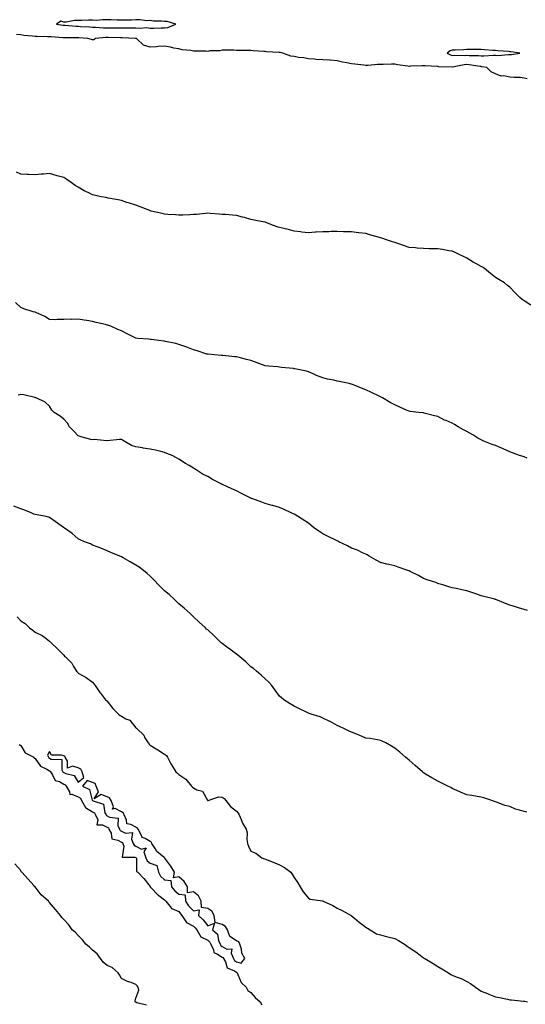
# Model space of a CAD drawing. Units: inches. Extents: x 884003 to 886643, y 7292618 to 7295258.
# Drawn here: x 885317 to 885669, y 7293840 to 7294525 of the extents above; entities that cross this region are included whole.
import ezdxf

# ---------------------------------------------------------------- set-up
doc = ezdxf.new("R2010")
doc.units = ezdxf.units.IN
doc.header["$MEASUREMENT"] = 0
doc.layers.add('Contour_88407292', color=7, linetype='Continuous', true_color=0xdcf9d0)

msp = doc.modelspace()

# ---------------------------------------------------------------- linework, layer by layer
at = {"layer": 'Contour_88407292'}
for points in [[(885418.05, 7294519.46, 3335), (885420.21, 7294519.76, 3335), (885425.8, 7294521.92, 3335), (885419.87, 7294523.74, 3335), (885418.05, 7294523.8, 3335), (885415.98, 7294523.99, 3335), (885410.31, 7294524.19, 3335), (885408.05, 7294524.43, 3335), (885405.56, 7294524.41, 3335), (885401.07, 7294524.94, 3335), (885398.05, 7294524.92, 3335), (885395.09, 7294524.88, 3335), (885390.97, 7294524.84, 3335), (885388.05, 7294524.8, 3335), (885385.14, 7294524.83, 3335), (885381.03, 7294524.9, 3335), (885378.05, 7294524.93, 3335), (885374.87, 7294525.1, 3335), (885370.72, 7294524.6, 3335), (885368.05, 7294524.8, 3335), (885365.13, 7294524.83, 3335), (885360.6, 7294524.47, 3335), (885358.05, 7294524.5, 3335), (885355.54, 7294524.43, 3335), (885349.61, 7294523.48, 3335), (885348.05, 7294523.43, 3335), (885345.91, 7294524.06, 3335), (885342.84, 7294521.92, 3335), (885347.42, 7294521.3, 3335), (885348.05, 7294521.23, 3335), (885348.77, 7294521.2, 3335), (885356.69, 7294520.56, 3335), (885358.05, 7294520.5, 3335), (885359.56, 7294520.42, 3335), (885366.22, 7294520.08, 3335), (885368.05, 7294519.98, 3335), (885369.98, 7294519.99, 3335), (885375.6, 7294519.47, 3335), (885378.05, 7294519.49, 3335), (885380.49, 7294519.48, 3335), (885385.68, 7294519.55, 3335), (885388.05, 7294519.54, 3335), (885390.5, 7294519.47, 3335), (885395.56, 7294519.43, 3335), (885398.05, 7294519.36, 3335), (885400.86, 7294519.11, 3335), (885405.76, 7294519.63, 3335), (885408.05, 7294519.31, 3335), (885410.68, 7294519.29, 3335), (885415.61, 7294519.48, 3335)], [(885658.05, 7294500.8, 3335), (885659.16, 7294500.82, 3335), (885665.01, 7294501.92, 3335), (885658.82, 7294502.69, 3335), (885658.05, 7294502.74, 3335), (885657.1, 7294502.87, 3335), (885649.58, 7294503.45, 3335), (885648.05, 7294503.69, 3335), (885646.21, 7294503.77, 3335), (885640.39, 7294504.25, 3335), (885638.05, 7294504.34, 3335), (885635.64, 7294504.33, 3335), (885630.43, 7294504.3, 3335), (885628.05, 7294504.29, 3335), (885625.8, 7294504.17, 3335), (885620.11, 7294503.97, 3335), (885618.05, 7294503.86, 3335), (885616.51, 7294503.45, 3335), (885614.38, 7294501.92, 3335), (885616.7, 7294500.56, 3335), (885618.05, 7294500.24, 3335), (885619.57, 7294500.41, 3335), (885626.36, 7294500.23, 3335), (885628.05, 7294500.37, 3335), (885629.73, 7294500.24, 3335), (885636.34, 7294500.21, 3335), (885638.05, 7294500.05, 3335), (885639.98, 7294499.99, 3335), (885646.58, 7294500.45, 3335), (885648.05, 7294500.39, 3335), (885649.69, 7294500.28, 3335), (885657.02, 7294500.89, 3335)], [(885358.05, 7293994.69, 3329), (885362.02, 7293997.96, 3329), (885360.88, 7294001.92, 3329), (885359.89, 7294003.76, 3329), (885358.05, 7294004.6, 3329), (885354.16, 7294005.81, 3329), (885350.57, 7294004.44, 3329), (885350.64, 7294009.33, 3329), (885349.06, 7294011.92, 3329), (885348.71, 7294012.58, 3329), (885348.05, 7294012.9, 3329), (885346.46, 7294013.5, 3329), (885339.46, 7294013.33, 3329), (885338.05, 7294015.96, 3329), (885336.64, 7294013.34, 3329), (885337.36, 7294011.92, 3329), (885337.66, 7294011.53, 3329), (885338.05, 7294011.3, 3329), (885339.32, 7294010.65, 3329), (885346.61, 7294010.48, 3329), (885346.67, 7294003.31, 3329), (885347.36, 7294001.92, 3329), (885347.64, 7294001.51, 3329), (885348.05, 7294001.28, 3329), (885349.34, 7294000.62, 3329), (885355.32, 7293999.19, 3329)], [(885468.05, 7293869.7, 3329), (885471.36, 7293868.62, 3329), (885473.91, 7293871.92, 3329), (885471.87, 7293875.74, 3329), (885471.47, 7293878.49, 3329), (885470.39, 7293881.92, 3329), (885469.7, 7293883.57, 3329), (885468.05, 7293884.34, 3329), (885463.35, 7293887.22, 3329), (885461.77, 7293891.92, 3329), (885460.42, 7293894.29, 3329), (885458.05, 7293895.63, 3329), (885453.15, 7293897.02, 3329), (885452.42, 7293901.92, 3329), (885450.97, 7293904.84, 3329), (885448.05, 7293906.74, 3329), (885443.69, 7293907.55, 3329), (885443.5, 7293911.92, 3329), (885441.72, 7293915.59, 3329), (885438.05, 7293918.3, 3329), (885433.89, 7293917.76, 3329), (885434.04, 7293921.92, 3329), (885431.74, 7293925.61, 3329), (885428.05, 7293928.76, 3329), (885424.29, 7293928.16, 3329), (885424.86, 7293931.92, 3329), (885422.31, 7293936.18, 3329), (885418.16, 7293941.8, 3329), (885418.08, 7293941.92, 3329), (885418.07, 7293941.94, 3329), (885418.05, 7293941.95, 3329), (885417.81, 7293942.16, 3329), (885412.61, 7293946.47, 3329), (885411.47, 7293948.5, 3329), (885409.21, 7293951.92, 3329), (885408.93, 7293952.81, 3329), (885408.05, 7293953.26, 3329), (885404.47, 7293955.49, 3329), (885402.37, 7293956.24, 3329), (885401.9, 7293958.07, 3329), (885399.76, 7293961.92, 3329), (885399.11, 7293962.97, 3329), (885398.05, 7293963.39, 3329), (885394.68, 7293965.29, 3329), (885391.87, 7293965.75, 3329), (885391.68, 7293968.29, 3329), (885389.87, 7293971.92, 3329), (885389.33, 7293973.2, 3329), (885388.05, 7293974.04, 3329), (885383.76, 7293976.21, 3329), (885381.92, 7293975.8, 3329), (885382.55, 7293977.43, 3329), (885380.9, 7293981.92, 3329), (885379.84, 7293983.71, 3329), (885378.05, 7293984.43, 3329), (885373.96, 7293986.01, 3329), (885369.17, 7293983.04, 3329), (885372.16, 7293987.81, 3329), (885370.62, 7293991.92, 3329), (885369.74, 7293993.62, 3329), (885368.05, 7293994.49, 3329), (885364.19, 7293995.78, 3329), (885361.1, 7293991.92, 3329), (885365.77, 7293989.64, 3329), (885367.8, 7293982.16, 3329), (885367.94, 7293981.92, 3329), (885367.98, 7293981.84, 3329), (885368.05, 7293981.8, 3329), (885368.35, 7293981.62, 3329), (885375.54, 7293979.41, 3329), (885376.65, 7293973.32, 3329), (885377.39, 7293971.92, 3329), (885377.59, 7293971.45, 3329), (885378.05, 7293971.21, 3329), (885379.68, 7293970.29, 3329), (885385.76, 7293969.63, 3329), (885385.51, 7293964.46, 3329), (885386.65, 7293961.92, 3329), (885387.13, 7293961, 3329), (885388.05, 7293960.46, 3329), (885390.9, 7293959.07, 3329), (885395.76, 7293959.63, 3329), (885394.97, 7293955, 3329), (885396.34, 7293951.92, 3329), (885396.85, 7293950.72, 3329), (885398.05, 7293950.07, 3329), (885401.93, 7293948.04, 3329), (885405.17, 7293949.04, 3329), (885403.72, 7293946.25, 3329), (885405.08, 7293941.92, 3329), (885405.93, 7293939.8, 3329), (885408.05, 7293938.19, 3329), (885412.68, 7293936.55, 3329), (885413.85, 7293931.92, 3329), (885415.27, 7293929.14, 3329), (885418.05, 7293926.73, 3329), (885422.34, 7293926.21, 3329), (885422.83, 7293921.92, 3329), (885425.12, 7293918.99, 3329), (885428.05, 7293916.83, 3329), (885432.43, 7293916.3, 3329), (885432.55, 7293911.92, 3329), (885434.79, 7293908.66, 3329), (885438.05, 7293905.05, 3329), (885441.99, 7293905.86, 3329), (885441.73, 7293901.92, 3329), (885444.97, 7293898.83, 3329), (885448.05, 7293894.62, 3329), (885452.73, 7293896.6, 3329), (885451.32, 7293891.92, 3329), (885454.93, 7293888.8, 3329), (885455.6, 7293884.37, 3329), (885456.63, 7293881.92, 3329), (885457.09, 7293880.96, 3329), (885458.05, 7293880.32, 3329), (885461.42, 7293878.55, 3329), (885464.75, 7293878.62, 3329), (885464.34, 7293875.63, 3329), (885465.96, 7293871.92, 3329), (885466.72, 7293870.59, 3329)]]:
    msp.add_polyline3d(points, close=True, dxfattribs=at)
for points in [[(885670.08, 7294483.94, 3334), (885668.05, 7294484.52, 3334), (885665.17, 7294484.79, 3334), (885661.01, 7294484.88, 3334), (885658.05, 7294485.23, 3334), (885653.94, 7294486.03, 3334), (885652.02, 7294485.88, 3334), (885648.05, 7294487.49, 3334), (885645.06, 7294488.93, 3334), (885641.97, 7294491.92, 3334), (885638.55, 7294492.42, 3334), (885638.05, 7294492.44, 3334), (885637.49, 7294492.49, 3334), (885629.85, 7294493.72, 3334), (885628.05, 7294493.85, 3334), (885626.26, 7294493.71, 3334), (885618.13, 7294492, 3334), (885618.05, 7294491.99, 3334), (885617.96, 7294492.01, 3334), (885608.42, 7294492.28, 3334), (885608.05, 7294492.44, 3334), (885607.49, 7294492.48, 3334), (885599.1, 7294492.97, 3334), (885598.05, 7294493.04, 3334), (885596.96, 7294493.01, 3334), (885588.79, 7294492.66, 3334), (885588.05, 7294492.63, 3334), (885587.2, 7294492.77, 3334), (885579.94, 7294493.81, 3334), (885578.05, 7294494.11, 3334), (885575.82, 7294494.15, 3334), (885570.04, 7294493.91, 3334), (885568.05, 7294493.95, 3334), (885566.11, 7294493.86, 3334), (885559.46, 7294493.33, 3334), (885558.05, 7294493.26, 3334), (885556.51, 7294493.45, 3334), (885550.32, 7294494.19, 3334), (885548.05, 7294494.48, 3334), (885544.84, 7294495.12, 3334), (885541.77, 7294495.63, 3334), (885538.05, 7294496.44, 3334), (885533.14, 7294496.83, 3334), (885532.98, 7294496.84, 3334), (885528.05, 7294497.22, 3334), (885523.49, 7294497.36, 3334), (885522.31, 7294497.66, 3334), (885518.05, 7294497.87, 3334), (885514.75, 7294498.63, 3334), (885511.12, 7294498.85, 3334), (885508.05, 7294499.39, 3334), (885505.9, 7294499.77, 3334), (885500.27, 7294501.92, 3334), (885498.42, 7294502.29, 3334), (885498.05, 7294502.33, 3334), (885497.62, 7294502.35, 3334), (885488.95, 7294502.82, 3334), (885488.05, 7294502.86, 3334), (885487, 7294502.97, 3334), (885479.68, 7294503.54, 3334), (885478.05, 7294503.74, 3334), (885476.24, 7294503.73, 3334), (885468.05, 7294503.73, 3334), (885466.18, 7294503.8, 3334), (885460.03, 7294503.9, 3334), (885458.05, 7294503.97, 3334), (885456.42, 7294503.54, 3334), (885449.46, 7294503.34, 3334), (885448.05, 7294503.07, 3334), (885446.78, 7294503.19, 3334), (885439.3, 7294503.17, 3334), (885438.05, 7294503.32, 3334), (885436.31, 7294503.66, 3334), (885430.31, 7294504.18, 3334), (885428.05, 7294504.77, 3334), (885424.59, 7294505.38, 3334), (885422.16, 7294506.03, 3334), (885418.05, 7294506.61, 3334), (885413.53, 7294506.44, 3334), (885412.4, 7294506.27, 3334), (885408.05, 7294506.06, 3334), (885403.43, 7294507.29, 3334), (885398.46, 7294511.92, 3334), (885398.15, 7294512.02, 3334), (885398.05, 7294512.03, 3334), (885397.94, 7294512.03, 3334), (885388.6, 7294512.47, 3334), (885388.05, 7294512.49, 3334), (885387.49, 7294512.49, 3334), (885378.81, 7294512.68, 3334), (885377.29, 7294512.68, 3334), (885370.16, 7294511.92, 3334), (885368.81, 7294511.17, 3334), (885368.05, 7294511.17, 3334), (885367.36, 7294511.23, 3334), (885364.69, 7294511.92, 3334), (885358.5, 7294512.37, 3334), (885358.05, 7294512.4, 3334), (885357.55, 7294512.42, 3334), (885348.57, 7294512.44, 3334), (885348.05, 7294512.46, 3334), (885347.45, 7294512.53, 3334), (885339.21, 7294513.08, 3334), (885338.05, 7294513.21, 3334), (885336.71, 7294513.26, 3334), (885329.54, 7294513.41, 3334), (885328.05, 7294513.47, 3334), (885326.28, 7294513.7, 3334), (885320.31, 7294514.18, 3334), (885318.05, 7294514.49, 3334), (885315.09, 7294514.88, 3334)], [(885672.58, 7294326.45, 3333), (885668.05, 7294329.54, 3333), (885666.63, 7294330.5, 3333), (885664.96, 7294331.92, 3333), (885661.45, 7294335.32, 3333), (885658.05, 7294338.98, 3333), (885656.41, 7294340.28, 3333), (885654.35, 7294341.92, 3333), (885650.45, 7294344.31, 3333), (885648.05, 7294345.83, 3333), (885644.6, 7294348.46, 3333), (885640.51, 7294351.92, 3333), (885639.03, 7294352.9, 3333), (885638.05, 7294353.47, 3333), (885634.5, 7294355.47, 3333), (885632.65, 7294356.52, 3333), (885628.05, 7294359.08, 3333), (885626.18, 7294360.05, 3333), (885622.41, 7294361.92, 3333), (885619.54, 7294363.41, 3333), (885618.05, 7294363.98, 3333), (885615.66, 7294364.3, 3333), (885611.31, 7294365.18, 3333), (885608.05, 7294365.59, 3333), (885604.3, 7294365.67, 3333), (885601.91, 7294365.78, 3333), (885598.05, 7294365.88, 3333), (885593.73, 7294366.24, 3333), (885592.46, 7294366.33, 3333), (885588.05, 7294366.71, 3333), (885584.09, 7294367.96, 3333), (885580.77, 7294369.2, 3333), (885578.05, 7294370.14, 3333), (885576.59, 7294370.46, 3333), (885572.33, 7294371.92, 3333), (885569.15, 7294373.02, 3333), (885568.05, 7294373.45, 3333), (885565.92, 7294374.05, 3333), (885561.41, 7294375.28, 3333), (885558.05, 7294376.24, 3333), (885553.17, 7294376.8, 3333), (885552.95, 7294376.82, 3333), (885548.05, 7294377.45, 3333), (885543.75, 7294377.62, 3333), (885542.41, 7294377.56, 3333), (885538.05, 7294377.69, 3333), (885533.81, 7294377.68, 3333), (885532.34, 7294377.63, 3333), (885528.05, 7294377.61, 3333), (885523.4, 7294377.27, 3333), (885522.76, 7294377.21, 3333), (885518.05, 7294376.87, 3333), (885513.48, 7294377.35, 3333), (885512.47, 7294377.51, 3333), (885508.05, 7294378.02, 3333), (885504.94, 7294378.81, 3333), (885499.93, 7294380.04, 3333), (885498.05, 7294380.51, 3333), (885496.96, 7294380.84, 3333), (885493.73, 7294381.92, 3333), (885489.67, 7294383.53, 3333), (885488.05, 7294384.17, 3333), (885485.21, 7294384.76, 3333), (885481.56, 7294385.44, 3333), (885478.05, 7294386.19, 3333), (885473.52, 7294387.39, 3333), (885472.17, 7294387.8, 3333), (885468.05, 7294388.94, 3333), (885465.33, 7294389.2, 3333), (885460.5, 7294389.47, 3333), (885458.05, 7294389.67, 3333), (885456, 7294389.87, 3333), (885449.7, 7294390.27, 3333), (885448.05, 7294390.43, 3333), (885446.41, 7294390.28, 3333), (885440.3, 7294389.67, 3333), (885438.05, 7294389.47, 3333), (885435.58, 7294389.45, 3333), (885430.79, 7294389.19, 3333), (885428.05, 7294389.18, 3333), (885425.55, 7294389.42, 3333), (885420.43, 7294389.55, 3333), (885418.05, 7294389.75, 3333), (885416.34, 7294390.21, 3333), (885408.84, 7294391.92, 3333), (885408.22, 7294392.1, 3333), (885408.05, 7294392.13, 3333), (885407.72, 7294392.25, 3333), (885401.12, 7294395, 3333), (885398.05, 7294396.03, 3333), (885393.64, 7294397.51, 3333), (885391.94, 7294398.02, 3333), (885388.05, 7294399.28, 3333), (885385.86, 7294399.73, 3333), (885378.92, 7294401.05, 3333), (885378.05, 7294401.23, 3333), (885377.45, 7294401.32, 3333), (885374.03, 7294401.92, 3333), (885369.07, 7294402.94, 3333), (885368.05, 7294403.2, 3333), (885365.35, 7294404.62, 3333), (885362.27, 7294406.14, 3333), (885358.05, 7294408.69, 3333), (885355.98, 7294409.86, 3333), (885353.03, 7294411.92, 3333), (885350.01, 7294413.88, 3333), (885348.05, 7294415.21, 3333), (885343.5, 7294416.46, 3333), (885342.77, 7294416.65, 3333), (885338.05, 7294418.1, 3333), (885333.85, 7294417.72, 3333), (885332.33, 7294417.64, 3333), (885328.05, 7294417.23, 3333), (885323.53, 7294417.4, 3333), (885322.56, 7294417.41, 3333), (885318.05, 7294417.55, 3333), (885315.12, 7294418.99, 3333)], [(885669.98, 7294219.99, 3332), (885668.05, 7294220.91, 3332), (885667.28, 7294221.15, 3332), (885664.84, 7294221.92, 3332), (885659.93, 7294223.8, 3332), (885658.05, 7294224.45, 3332), (885653.5, 7294226.47, 3332), (885652.89, 7294226.75, 3332), (885648.05, 7294228.75, 3332), (885645.77, 7294229.63, 3332), (885639.93, 7294231.92, 3332), (885638.65, 7294232.52, 3332), (885638.05, 7294232.79, 3332), (885635.89, 7294234.08, 3332), (885632.36, 7294236.23, 3332), (885628.05, 7294238.64, 3332), (885625.88, 7294239.74, 3332), (885622.01, 7294241.92, 3332), (885619.53, 7294243.39, 3332), (885618.05, 7294244.32, 3332), (885613.79, 7294246.18, 3332), (885612.73, 7294246.6, 3332), (885608.05, 7294248.93, 3332), (885605.67, 7294249.54, 3332), (885598.54, 7294251.43, 3332), (885598.05, 7294251.56, 3332), (885597.72, 7294251.59, 3332), (885594.81, 7294251.92, 3332), (885588.69, 7294252.56, 3332), (885588.05, 7294252.71, 3332), (885586.66, 7294253.31, 3332), (885581.62, 7294255.49, 3332), (885578.05, 7294257.08, 3332), (885574.93, 7294258.8, 3332), (885569.45, 7294261.92, 3332), (885568.52, 7294262.39, 3332), (885568.05, 7294262.64, 3332), (885566.63, 7294263.34, 3332), (885561.82, 7294265.69, 3332), (885558.05, 7294267.58, 3332), (885554.98, 7294268.85, 3332), (885548.7, 7294271.27, 3332), (885548.05, 7294271.53, 3332), (885547.74, 7294271.62, 3332), (885546.34, 7294271.92, 3332), (885539.5, 7294273.38, 3332), (885538.05, 7294273.69, 3332), (885535.74, 7294274.23, 3332), (885531.26, 7294275.12, 3332), (885528.05, 7294275.96, 3332), (885523.73, 7294277.6, 3332), (885521.26, 7294278.72, 3332), (885518.05, 7294280.07, 3332), (885516.6, 7294280.47, 3332), (885509.86, 7294281.92, 3332), (885508.36, 7294282.23, 3332), (885508.05, 7294282.3, 3332), (885507.64, 7294282.33, 3332), (885499.35, 7294283.22, 3332), (885498.05, 7294283.34, 3332), (885496.48, 7294283.49, 3332), (885490.22, 7294284.09, 3332), (885488.05, 7294284.3, 3332), (885484.29, 7294285.68, 3332), (885482.47, 7294286.33, 3332), (885478.05, 7294287.99, 3332), (885474.92, 7294288.8, 3332), (885469.94, 7294290.03, 3332), (885468.05, 7294290.5, 3332), (885466.78, 7294290.64, 3332), (885458.57, 7294291.4, 3332), (885458.05, 7294291.45, 3332), (885457.63, 7294291.5, 3332), (885452.74, 7294291.92, 3332), (885448.42, 7294292.29, 3332), (885448.05, 7294292.32, 3332), (885447.46, 7294292.51, 3332), (885440.76, 7294294.63, 3332), (885438.05, 7294295.46, 3332), (885433.5, 7294297.37, 3332), (885432.23, 7294297.74, 3332), (885428.05, 7294299.21, 3332), (885425.88, 7294299.75, 3332), (885418.72, 7294301.25, 3332), (885418.05, 7294301.4, 3332), (885417.61, 7294301.48, 3332), (885414.14, 7294301.92, 3332), (885408.69, 7294302.56, 3332), (885408.05, 7294302.64, 3332), (885407.18, 7294302.8, 3332), (885399.36, 7294303.23, 3332), (885398.05, 7294303.54, 3332), (885394.83, 7294305.14, 3332), (885392.43, 7294306.3, 3332), (885388.05, 7294308.59, 3332), (885385.64, 7294309.52, 3332), (885380.61, 7294311.92, 3332), (885378.62, 7294312.5, 3332), (885378.05, 7294312.69, 3332), (885376.99, 7294312.98, 3332), (885370.57, 7294314.44, 3332), (885368.05, 7294315.24, 3332), (885364.13, 7294315.84, 3332), (885362.28, 7294316.15, 3332), (885358.05, 7294316.76, 3332), (885353.47, 7294316.5, 3332), (885352.79, 7294316.67, 3332), (885348.05, 7294316.52, 3332), (885343.44, 7294316.53, 3332), (885342.5, 7294316.37, 3332), (885338.05, 7294316.42, 3332), (885334.82, 7294318.7, 3332), (885328.55, 7294321.42, 3332), (885328.05, 7294321.68, 3332), (885327.83, 7294321.7, 3332), (885326.74, 7294321.92, 3332), (885320.18, 7294324.06, 3332), (885318.05, 7294324.87, 3332), (885314.41, 7294328.28, 3332)], [(885670.3, 7294114.17, 3331), (885668.05, 7294114.74, 3331), (885663.97, 7294116, 3331), (885662.57, 7294116.44, 3331), (885658.05, 7294117.76, 3331), (885655.13, 7294119, 3331), (885648.33, 7294121.64, 3331), (885647.93, 7294121.8, 3331), (885647.61, 7294121.92, 3331), (885639.97, 7294123.84, 3331), (885638.05, 7294124.27, 3331), (885634.4, 7294125.57, 3331), (885632.39, 7294126.27, 3331), (885628.05, 7294127.84, 3331), (885624.56, 7294128.42, 3331), (885620.68, 7294129.29, 3331), (885618.05, 7294129.78, 3331), (885616.38, 7294130.25, 3331), (885611.51, 7294131.92, 3331), (885608.79, 7294132.66, 3331), (885608.05, 7294132.95, 3331), (885606.48, 7294133.49, 3331), (885601.2, 7294135.07, 3331), (885598.05, 7294136.31, 3331), (885594.47, 7294138.35, 3331), (885588.78, 7294141.19, 3331), (885588.05, 7294141.57, 3331), (885587.82, 7294141.69, 3331), (885587.18, 7294141.92, 3331), (885580.39, 7294144.26, 3331), (885578.05, 7294145.05, 3331), (885573.9, 7294146.06, 3331), (885572.54, 7294146.41, 3331), (885568.05, 7294147.51, 3331), (885565.15, 7294149.02, 3331), (885560.29, 7294151.92, 3331), (885558.91, 7294152.78, 3331), (885558.05, 7294153.21, 3331), (885555.73, 7294154.24, 3331), (885552.15, 7294156.02, 3331), (885548.05, 7294157.55, 3331), (885545.24, 7294159.12, 3331), (885539.29, 7294161.92, 3331), (885538.43, 7294162.3, 3331), (885538.05, 7294162.45, 3331), (885537.02, 7294162.95, 3331), (885531.65, 7294165.52, 3331), (885528.05, 7294167.31, 3331), (885525.3, 7294169.17, 3331), (885521.57, 7294171.92, 3331), (885519.65, 7294173.52, 3331), (885518.05, 7294174.79, 3331), (885513.73, 7294177.59, 3331), (885510.35, 7294179.62, 3331), (885508.05, 7294181.02, 3331), (885507.43, 7294181.3, 3331), (885506.04, 7294181.92, 3331), (885500.7, 7294184.58, 3331), (885498.05, 7294185.7, 3331), (885493.21, 7294187.08, 3331), (885492.75, 7294187.21, 3331), (885488.05, 7294188.6, 3331), (885485.61, 7294189.48, 3331), (885478.65, 7294191.92, 3331), (885478.21, 7294192.08, 3331), (885478.05, 7294192.13, 3331), (885477.63, 7294192.34, 3331), (885471.61, 7294195.48, 3331), (885468.05, 7294197.21, 3331), (885464.84, 7294198.71, 3331), (885458.33, 7294201.64, 3331), (885458.05, 7294201.76, 3331), (885457.95, 7294201.81, 3331), (885457.75, 7294201.92, 3331), (885451.31, 7294205.18, 3331), (885448.05, 7294207.29, 3331), (885444.93, 7294208.8, 3331), (885440.05, 7294211.92, 3331), (885438.76, 7294212.62, 3331), (885438.05, 7294213.1, 3331), (885435.13, 7294214.84, 3331), (885432.49, 7294216.35, 3331), (885428.05, 7294219.29, 3331), (885426.32, 7294220.19, 3331), (885423.22, 7294221.92, 3331), (885419.53, 7294223.39, 3331), (885418.05, 7294223.98, 3331), (885415.38, 7294224.59, 3331), (885411.64, 7294225.51, 3331), (885408.05, 7294226.28, 3331), (885403.23, 7294227.1, 3331), (885402.83, 7294227.14, 3331), (885398.05, 7294227.88, 3331), (885395.07, 7294228.94, 3331), (885390.08, 7294231.92, 3331), (885388.81, 7294232.68, 3331), (885388.05, 7294232.99, 3331), (885386.82, 7294233.15, 3331), (885378.19, 7294232.06, 3331), (885378.05, 7294232.09, 3331), (885377.93, 7294232.04, 3331), (885369.08, 7294232.96, 3331), (885368.05, 7294232.75, 3331), (885366.86, 7294233.11, 3331), (885360.88, 7294234.75, 3331), (885358.05, 7294235.69, 3331), (885354.96, 7294238.82, 3331), (885351.91, 7294241.92, 3331), (885350.6, 7294244.47, 3331), (885348.05, 7294247.22, 3331), (885345.48, 7294249.35, 3331), (885341.24, 7294251.92, 3331), (885339.66, 7294253.53, 3331), (885338.05, 7294256.15, 3331), (885335.14, 7294259.01, 3331), (885328.7, 7294261.92, 3331), (885328.18, 7294262.06, 3331), (885328.05, 7294262.16, 3331), (885327.78, 7294262.19, 3331), (885320.3, 7294264.17, 3331), (885318.05, 7294264.32, 3331), (885316.21, 7294263.77, 3331)], [(885669.88, 7293973.75, 3330), (885668.05, 7293974.13, 3330), (885664.75, 7293975.22, 3330), (885662.05, 7293975.92, 3330), (885658.05, 7293977.6, 3330), (885654.57, 7293978.43, 3330), (885649.39, 7293980.58, 3330), (885648.05, 7293980.99, 3330), (885647.36, 7293981.24, 3330), (885645.42, 7293981.92, 3330), (885639.89, 7293983.77, 3330), (885638.05, 7293984.28, 3330), (885635.36, 7293984.62, 3330), (885631.51, 7293985.38, 3330), (885628.05, 7293985.72, 3330), (885623.82, 7293987.69, 3330), (885621.15, 7293988.82, 3330), (885618.05, 7293990.2, 3330), (885616.98, 7293990.85, 3330), (885615, 7293991.92, 3330), (885610.34, 7293994.21, 3330), (885608.05, 7293995.28, 3330), (885603.9, 7293997.77, 3330), (885599.89, 7294000.07, 3330), (885598.05, 7294001.15, 3330), (885597.64, 7294001.51, 3330), (885597.25, 7294001.92, 3330), (885592.34, 7294006.22, 3330), (885588.05, 7294009.94, 3330), (885586.95, 7294010.82, 3330), (885585.56, 7294011.92, 3330), (885581.66, 7294015.52, 3330), (885578.05, 7294018.32, 3330), (885575.88, 7294019.75, 3330), (885571.75, 7294021.92, 3330), (885569.3, 7294023.17, 3330), (885568.05, 7294023.7, 3330), (885565.98, 7294023.99, 3330), (885561.04, 7294024.91, 3330), (885558.05, 7294025.28, 3330), (885553.39, 7294027.26, 3330), (885552.23, 7294027.74, 3330), (885548.05, 7294029.51, 3330), (885546.34, 7294030.21, 3330), (885542.61, 7294031.92, 3330), (885539.58, 7294033.44, 3330), (885538.05, 7294034.16, 3330), (885533.11, 7294036.85, 3330), (885533.03, 7294036.9, 3330), (885528.05, 7294039.28, 3330), (885526.11, 7294039.98, 3330), (885519.99, 7294041.92, 3330), (885518.57, 7294042.44, 3330), (885518.05, 7294042.61, 3330), (885516.7, 7294043.27, 3330), (885511.83, 7294045.7, 3330), (885508.05, 7294047.43, 3330), (885505.28, 7294049.16, 3330), (885500.98, 7294051.92, 3330), (885499.4, 7294053.27, 3330), (885498.05, 7294054.57, 3330), (885494.81, 7294058.68, 3330), (885492.61, 7294061.92, 3330), (885490.41, 7294064.27, 3330), (885488.05, 7294066.53, 3330), (885485.23, 7294069.1, 3330), (885481.86, 7294071.92, 3330), (885479.8, 7294073.67, 3330), (885478.05, 7294074.93, 3330), (885474.44, 7294078.31, 3330), (885470.28, 7294081.92, 3330), (885469.03, 7294082.91, 3330), (885468.05, 7294083.71, 3330), (885463.31, 7294087.18, 3330), (885461.2, 7294088.78, 3330), (885458.05, 7294091.14, 3330), (885457.64, 7294091.51, 3330), (885457.23, 7294091.92, 3330), (885452.53, 7294096.4, 3330), (885448.05, 7294100.53, 3330), (885447.29, 7294101.16, 3330), (885446.42, 7294101.92, 3330), (885442.15, 7294106.02, 3330), (885438.05, 7294109.64, 3330), (885436.92, 7294110.8, 3330), (885435.79, 7294111.92, 3330), (885431.78, 7294115.65, 3330), (885428.05, 7294118.82, 3330), (885426.43, 7294120.3, 3330), (885424.79, 7294121.92, 3330), (885421.26, 7294125.12, 3330), (885418.05, 7294127.72, 3330), (885415.86, 7294129.73, 3330), (885413.75, 7294131.92, 3330), (885410.98, 7294134.85, 3330), (885408.05, 7294137.97, 3330), (885405.9, 7294139.77, 3330), (885403.5, 7294141.92, 3330), (885400.31, 7294144.18, 3330), (885398.05, 7294145.7, 3330), (885394.09, 7294147.96, 3330), (885389.19, 7294150.78, 3330), (885388.05, 7294151.43, 3330), (885387.7, 7294151.57, 3330), (885386.88, 7294151.92, 3330), (885380.62, 7294154.49, 3330), (885378.05, 7294155.48, 3330), (885373.65, 7294157.52, 3330), (885371.82, 7294158.15, 3330), (885368.05, 7294159.63, 3330), (885366.5, 7294160.37, 3330), (885362.38, 7294161.92, 3330), (885359.36, 7294163.23, 3330), (885358.05, 7294163.85, 3330), (885353.8, 7294167.67, 3330), (885348.55, 7294171.42, 3330), (885348.05, 7294171.79, 3330), (885347.96, 7294171.83, 3330), (885347.86, 7294171.92, 3330), (885342.07, 7294175.93, 3330), (885338.05, 7294178.8, 3330), (885335.71, 7294179.58, 3330), (885329.4, 7294180.57, 3330), (885328.05, 7294180.92, 3330), (885327.17, 7294181.04, 3330), (885325.38, 7294181.92, 3330), (885320.23, 7294184.1, 3330), (885318.05, 7294184.88, 3330), (885313.25, 7294186.72, 3330)], [(885315.68, 7294109.55, 3329), (885318.05, 7294106.99, 3329), (885321.24, 7294105.1, 3329), (885324.22, 7294101.92, 3329), (885326.43, 7294100.3, 3329), (885328.05, 7294099, 3329), (885332.91, 7294096.78, 3329), (885334.5, 7294095.47, 3329), (885338.05, 7294092.75, 3329), (885338.47, 7294092.34, 3329), (885338.93, 7294091.92, 3329), (885343.6, 7294087.47, 3329), (885348.05, 7294082.93, 3329), (885348.51, 7294082.38, 3329), (885349.22, 7294081.92, 3329), (885353.55, 7294077.42, 3329), (885354.77, 7294075.2, 3329), (885356.83, 7294071.92, 3329), (885357.44, 7294071.3, 3329), (885358.05, 7294070.55, 3329), (885361.44, 7294068.53, 3329), (885363.48, 7294067.36, 3329), (885368.05, 7294064.28, 3329), (885369.02, 7294062.89, 3329), (885369.73, 7294061.92, 3329), (885373.1, 7294056.98, 3329), (885373.48, 7294056.49, 3329), (885376.95, 7294051.92, 3329), (885377.64, 7294051.51, 3329), (885378.05, 7294051.05, 3329), (885382.03, 7294045.89, 3329), (885385.92, 7294041.92, 3329), (885387.15, 7294041.02, 3329), (885388.05, 7294040.5, 3329), (885391.23, 7294038.74, 3329), (885393.86, 7294037.73, 3329), (885398.05, 7294032.53, 3329), (885398.37, 7294032.24, 3329), (885398.73, 7294031.92, 3329), (885403.53, 7294027.4, 3329), (885404.39, 7294025.58, 3329), (885406.55, 7294021.92, 3329), (885407.25, 7294021.12, 3329), (885408.05, 7294020.28, 3329), (885412.22, 7294017.75, 3329), (885413.26, 7294017.13, 3329), (885418.05, 7294014.19, 3329), (885419.37, 7294013.24, 3329), (885420.09, 7294011.92, 3329), (885422.51, 7294007.46, 3329), (885422.88, 7294006.74, 3329), (885425.8, 7294001.92, 3329), (885427.01, 7294000.88, 3329), (885428.05, 7293999.9, 3329), (885432.89, 7293996.76, 3329), (885436.82, 7293991.92, 3329), (885437.38, 7293991.25, 3329), (885438.05, 7293990.71, 3329), (885440.59, 7293989.37, 3329), (885444.5, 7293988.38, 3329), (885447.88, 7293982.1, 3329), (885448, 7293981.92, 3329), (885448.02, 7293981.89, 3329), (885448.05, 7293981.87, 3329), (885448.1, 7293981.87, 3329), (885448.27, 7293981.92, 3329), (885455.49, 7293984.48, 3329), (885458.05, 7293984.26, 3329), (885459.46, 7293983.33, 3329), (885460.69, 7293981.92, 3329), (885463.82, 7293977.69, 3329), (885468.05, 7293974.49, 3329), (885469.3, 7293973.17, 3329), (885469.79, 7293971.92, 3329), (885471.28, 7293968.69, 3329), (885472.26, 7293966.13, 3329), (885474.82, 7293961.92, 3329), (885475.56, 7293959.43, 3329), (885475.26, 7293954.71, 3329), (885475.73, 7293951.92, 3329), (885476.29, 7293950.16, 3329), (885478.05, 7293946.54, 3329), (885481.38, 7293945.25, 3329), (885485.73, 7293941.92, 3329), (885487.48, 7293941.35, 3329), (885489.36, 7293940.61, 3329), (885494.75, 7293938.62, 3329), (885498.05, 7293937.22, 3329), (885501.46, 7293935.33, 3329), (885505.73, 7293931.92, 3329), (885506.74, 7293930.61, 3329), (885508.05, 7293928.4, 3329), (885510.63, 7293924.5, 3329), (885512.34, 7293921.92, 3329), (885514.36, 7293918.23, 3329), (885518.05, 7293913.83, 3329), (885519.3, 7293913.17, 3329), (885527.85, 7293912.12, 3329), (885528.05, 7293912.06, 3329), (885528.39, 7293911.92, 3329), (885534.91, 7293908.78, 3329), (885538.05, 7293907.05, 3329), (885541.38, 7293905.25, 3329), (885547.65, 7293901.92, 3329), (885547.87, 7293901.74, 3329), (885548.05, 7293901.58, 3329), (885549.97, 7293900, 3329), (885553.33, 7293897.2, 3329), (885558.05, 7293893.69, 3329), (885559.11, 7293892.98, 3329), (885560.84, 7293891.92, 3329), (885565.29, 7293889.16, 3329), (885568.05, 7293888.38, 3329), (885572.92, 7293887.06, 3329), (885573.12, 7293886.99, 3329), (885578.05, 7293885.79, 3329), (885580.63, 7293884.5, 3329), (885584.77, 7293881.92, 3329), (885586.6, 7293880.46, 3329), (885588.05, 7293879.67, 3329), (885592.67, 7293876.54, 3329), (885595.72, 7293874.25, 3329), (885598.05, 7293872.54, 3329), (885598.43, 7293872.3, 3329), (885598.98, 7293871.92, 3329), (885604.72, 7293868.59, 3329), (885608.05, 7293866.41, 3329), (885610.86, 7293864.73, 3329), (885615.32, 7293861.92, 3329), (885616.96, 7293860.83, 3329), (885618.05, 7293860.4, 3329), (885620.72, 7293859.25, 3329), (885624.12, 7293857.99, 3329), (885628.05, 7293855.9, 3329), (885630.63, 7293854.5, 3329), (885634.18, 7293851.92, 3329), (885636.45, 7293850.32, 3329), (885638.05, 7293849.14, 3329), (885642.42, 7293847.55, 3329), (885643.37, 7293847.24, 3329), (885648.05, 7293845.27, 3329), (885650.9, 7293844.77, 3329), (885656.4, 7293843.57, 3329), (885658.05, 7293843.27, 3329), (885659.27, 7293843.14, 3329), (885667.64, 7293842.33, 3329), (885668.05, 7293842.28, 3329), (885668.34, 7293842.21, 3329), (885670.42, 7293841.92, 3329)], [(885316.88, 7294020.75, 3328), (885318.05, 7294020.14, 3328), (885321.19, 7294015.06, 3328), (885327.27, 7294011.92, 3328), (885327.51, 7294011.38, 3328), (885328.05, 7294011.2, 3328), (885331.84, 7294005.71, 3328), (885336.26, 7294003.72, 3328), (885338.05, 7294002.62, 3328), (885338.51, 7294002.38, 3328), (885338.74, 7294001.92, 3328), (885340.22, 7293999.75, 3328), (885342.02, 7293995.89, 3328), (885344.92, 7293995.05, 3328), (885348.05, 7293993.32, 3328), (885348.98, 7293992.85, 3328), (885349.69, 7293991.92, 3328), (885351.99, 7293987.98, 3328), (885352.14, 7293986.01, 3328), (885353.7, 7293986.27, 3328), (885358.05, 7293984.54, 3328), (885359.6, 7293983.46, 3328), (885360.43, 7293981.92, 3328), (885363.06, 7293976.93, 3328), (885368.05, 7293974.07, 3328), (885369.38, 7293973.25, 3328), (885370.08, 7293971.92, 3328), (885371.6, 7293968.37, 3328), (885371.04, 7293964.91, 3328), (885374.92, 7293965.05, 3328), (885378.05, 7293963.4, 3328), (885379, 7293962.87, 3328), (885379.42, 7293961.92, 3328), (885380.9, 7293959.07, 3328), (885381.4, 7293955.28, 3328), (885385.63, 7293954.34, 3328), (885388.05, 7293952.94, 3328), (885388.73, 7293952.6, 3328), (885389.03, 7293951.92, 3328), (885389.77, 7293950.2, 3328), (885388.63, 7293942.5, 3328), (885397.44, 7293942.53, 3328), (885398.05, 7293942.2, 3328), (885398.23, 7293942.11, 3328), (885398.29, 7293941.92, 3328), (885398.45, 7293941.52, 3328), (885398.53, 7293932.4, 3328), (885399.44, 7293931.92, 3328), (885403.69, 7293927.55, 3328), (885408.05, 7293922.07, 3328), (885408.08, 7293921.95, 3328), (885408.13, 7293921.92, 3328), (885409.26, 7293920.71, 3328), (885412.9, 7293916.77, 3328), (885414.12, 7293915.86, 3328), (885418.05, 7293912.74, 3328), (885418.39, 7293912.26, 3328), (885418.9, 7293911.92, 3328), (885422.65, 7293907.32, 3328), (885422.97, 7293906.84, 3328), (885423.15, 7293906.81, 3328), (885428.05, 7293904.69, 3328), (885429.14, 7293903.01, 3328), (885430.11, 7293901.92, 3328), (885433.2, 7293897.08, 3328), (885438.05, 7293894.55, 3328), (885439.39, 7293893.26, 3328), (885440.42, 7293891.92, 3328), (885443.16, 7293887.03, 3328), (885448.05, 7293884.69, 3328), (885449.49, 7293883.37, 3328), (885450.1, 7293881.92, 3328), (885451.98, 7293877.99, 3328), (885452.2, 7293876.07, 3328), (885454.92, 7293875.05, 3328), (885458.05, 7293872.97, 3328), (885458.74, 7293872.61, 3328), (885459.04, 7293871.92, 3328), (885460.37, 7293869.6, 3328), (885461.66, 7293865.53, 3328), (885466.68, 7293863.29, 3328), (885468.05, 7293862.38, 3328), (885468.39, 7293862.26, 3328), (885468.49, 7293861.92, 3328), (885469.03, 7293860.94, 3328), (885471.37, 7293855.24, 3328), (885474.77, 7293851.92, 3328), (885475.88, 7293849.75, 3328), (885478.05, 7293848.39, 3328), (885481, 7293844.88, 3328), (885484.59, 7293841.92, 3328), (885485.77, 7293839.63, 3328)], [(885405.55, 7293839.42, 3327), (885398.82, 7293841.15, 3327), (885398.05, 7293841.5, 3327), (885397.79, 7293841.67, 3327), (885397.68, 7293841.92, 3327), (885397.54, 7293842.43, 3327), (885398.05, 7293844.37, 3327), (885400.08, 7293849.89, 3327), (885399.8, 7293851.92, 3327), (885399.03, 7293852.9, 3327), (885398.05, 7293853.91, 3327), (885394.75, 7293855.22, 3327), (885392.18, 7293856.05, 3327), (885388.05, 7293858.1, 3327), (885386.75, 7293860.62, 3327), (885385.84, 7293861.92, 3327), (885381.73, 7293865.6, 3327), (885378.05, 7293867.01, 3327), (885375.47, 7293869.34, 3327), (885373.53, 7293871.92, 3327), (885371.24, 7293875.1, 3327), (885368.05, 7293877.8, 3327), (885365.87, 7293879.74, 3327), (885363.31, 7293881.92, 3327), (885361.1, 7293884.97, 3327), (885358.05, 7293888.07, 3327), (885356.18, 7293890.05, 3327), (885353.91, 7293891.92, 3327), (885351.54, 7293895.41, 3327), (885348.05, 7293899.09, 3327), (885346.64, 7293900.5, 3327), (885345.62, 7293901.92, 3327), (885342.22, 7293906.1, 3327), (885338.05, 7293910.83, 3327), (885337.58, 7293911.45, 3327), (885337.28, 7293911.92, 3327), (885332.38, 7293916.25, 3327), (885328.05, 7293921.81, 3327), (885328, 7293921.87, 3327), (885327.97, 7293921.92, 3327), (885327.22, 7293922.75, 3327), (885323.26, 7293927.13, 3327), (885318.75, 7293931.92, 3327), (885318.48, 7293932.35, 3327), (885318.05, 7293933.13, 3327), (885313.98, 7293937.86, 3327)]]:
    msp.add_polyline3d(points, dxfattribs=at)

doc.saveas('drawing.dxf')
